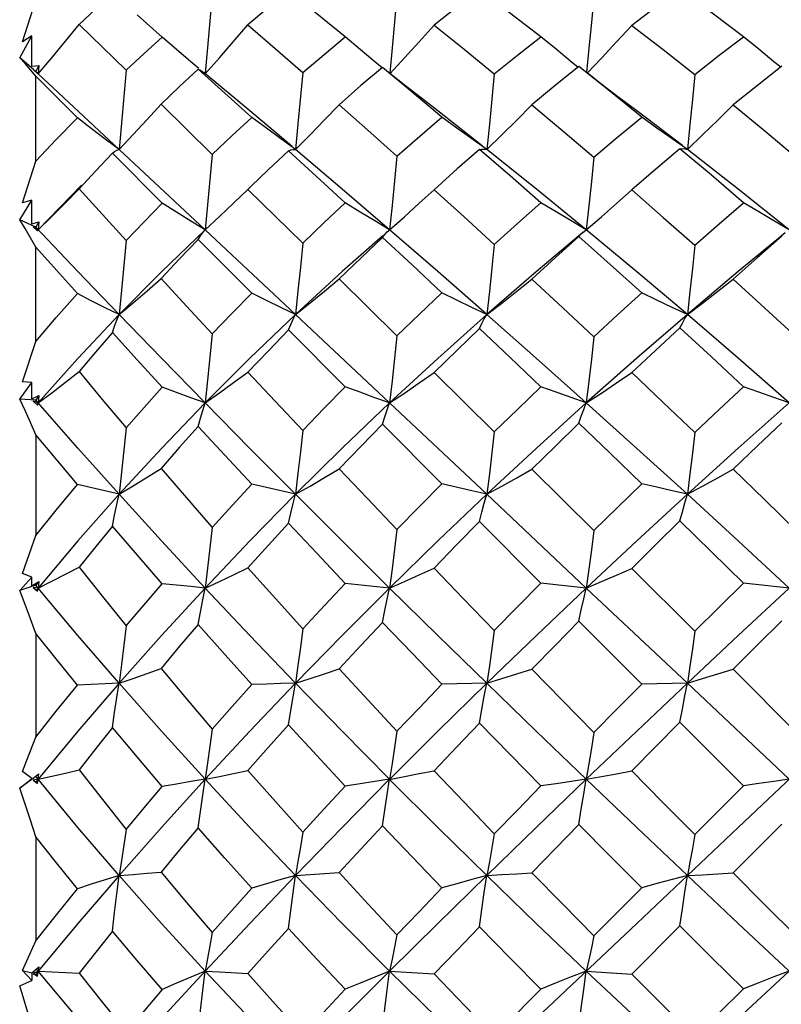
# Model space of a CAD drawing. Units: inches. Extents: x 0.7 to 21.3, y 0.5 to 16.
# Drawn here: x 12.4 to 12.6, y 6.6 to 6.8 of the extents above; entities that cross this region are included whole.
import ezdxf

# ---------------------------------------------------------------- set-up
doc = ezdxf.new("R2010")
doc.units = ezdxf.units.IN
doc.header["$LTSCALE"] = 1.21
doc.header["$MEASUREMENT"] = 0
doc.layers.get('0').update_dxf_attribs({"linetype": 'CONTINUOUS'})
doc.layers.add('SCHEME_DIMS', color=7, linetype='CONTINUOUS')
doc.styles.add('TEXTSTYLE_6', font='gdt')
doc.dimstyles.new('DIMSTYLE_1', dxfattribs={"dimtxt": 0.1, "dimasz": 0.1875, "dimexe": 0.125, "dimexo": 0.0625, "dimgap": 0.1, "dimtad": 0, "dimtih": 1, "dimtoh": 1, "dimdec": 1, "dimzin": 4, "dimdsep": 46, "dimtxsty": 'STANDARD', "dimblk": '_FILLED', "dimblk1": '_FILLED', "dimblk2": '_FILLED', "dimcen": 0.09, "dimadec": 3, "dimazin": 1, "dimtp": 0.1, "dimtm": 0.1, "dimtfac": 1, "dimtdec": 3, "dimtofl": 0, "dimtmove": 0, "dimatfit": 3, "dimldrblk": '_FILLED', "dimfxl": 1, "dimtolj": 1, "dimtzin": 4, "dimarcsym": 0})
doc.dimstyles.new('DIMSTYLE_3', dxfattribs={"dimtxt": 0.1, "dimasz": 0.1875, "dimexe": 0.125, "dimexo": 0.0625, "dimgap": 0.09, "dimtad": 0, "dimtih": 1, "dimtoh": 1, "dimdec": 3, "dimzin": 4, "dimdsep": 46, "dimtxsty": 'STANDARD', "dimblk": '_FILLED', "dimblk1": '_FILLED', "dimblk2": '_FILLED', "dimcen": 0.09, "dimadec": 3, "dimazin": 1, "dimtp": 0.1, "dimtm": 0.1, "dimtfac": 1, "dimtdec": 3, "dimtofl": 0, "dimtmove": 0, "dimatfit": 1, "dimldrblk": '_FILLED', "dimfxl": 1, "dimtolj": 1, "dimtzin": 4, "dimarcsym": 0})

# ---------------------------------------------------------------- blocks, each defined once
blk = doc.blocks.new('_FILLED')
at = {"color": 0, "linetype": 'BYBLOCK'}
blk.add_solid([(0, 0), (-1, 0.1667), (-1, -0.1667)], dxfattribs=at)
blk = doc.blocks.new('*D8')
at = {"layer": 'SCHEME_DIMS', "color": 7, "linetype": 'CONTINUOUS'}
for p, q in [((8.07004, 6.92156), (8.07004, 9.60437)), ((12.86138, 6.85561), (12.86138, 9.60437)), ((8.07004, 9.47937), (9.9828, 9.47937)), ((12.86138, 9.47937), (10.7828, 9.47937))]:
    blk.add_line(p, q, dxfattribs=at)
at = {"layer": 'SCHEME_DIMS', "color": 7, "linetype": 'CONTINUOUS', "xscale": 0.1875, "yscale": 0.1875, "zscale": 0.1875}
for p, rotation in [((8.07004, 9.47937), 180), ((12.86138, 9.47937), 360)]:
    blk.add_blockref('_FILLED', p, dxfattribs=dict(at, rotation=rotation))
at = {"layer": 'SCHEME_DIMS', "color": 7, "linetype": 'CONTINUOUS', "insert": (10.3328, 9.52937), "char_height": 0.1, "width": 0.6, "attachment_point": 2, "line_spacing_factor": 0.9}
blk.add_mtext('121,7\\P[4.79]', dxfattribs=at)
blk = doc.blocks.new('*D12')
at = {"color": 7, "linetype": 'CONTINUOUS'}
for p, q in [((11.35445, 7.12179), (12.26157, 5.10725)), ((12.26157, 5.10725), (12.41157, 5.10725))]:
    blk.add_line(p, q, dxfattribs=at)
at = {"color": 7, "linetype": 'CONTINUOUS', "xscale": 0.1875, "yscale": 0.1875, "zscale": 0.1875, "rotation": 114.2414842229}
blk.add_blockref('_FILLED', (11.35445, 7.12179), dxfattribs=at)
at = {"color": 7, "linetype": 'CONTINUOUS', "insert": (12.51157, 5.15725), "char_height": 0.1, "width": 0.5, "attachment_point": 1, "line_spacing_factor": 0.9, "style": 'TEXTSTYLE_6'}
blk.add_mtext('{\\fgdt;n}\\ftxt;4,5\\P[.18]', dxfattribs=at)

msp = doc.modelspace()

# ---------------------------------------------------------------- linework, layer by layer
at = {"color": 7, "linetype": 'CONTINUOUS'}
for p, q in [((12.42505, 6.83916), (12.42831, 6.84932)), ((12.43889, 6.84341), (12.45038, 6.83222)), ((12.45921, 6.84031), (12.45305, 6.84575)), ((12.42436, 6.83527), (12.42732, 6.84061)), ((12.42732, 6.84061), (12.42505, 6.83916)), ((12.42736, 6.83325), (12.42732, 6.84061)), ((12.4277, 6.83243), (12.42436, 6.83527)), ((12.46812, 6.83265), (12.46617, 6.83429)), ((12.42831, 6.83078), (12.42697, 6.83236)), ((12.42736, 6.83325), (12.42821, 6.83333)), ((12.42889, 6.83136), (12.42769, 6.83241)), ((12.42769, 6.83241), (12.42875, 6.83144)), ((12.42821, 6.83333), (12.42907, 6.83342)), ((12.42907, 6.83342), (12.42831, 6.8319)), ((12.42875, 6.83144), (12.42882, 6.8314)), ((12.42882, 6.8314), (12.42889, 6.83136)), ((12.42907, 6.83342), (12.42889, 6.83136)), ((12.45038, 6.83222), (12.44865, 6.81291)), ((12.46907, 6.83184), (12.46941, 6.83157)), ((12.43845, 6.8206), (12.42831, 6.83078)), ((12.42831, 6.81001), (12.42831, 6.83078)), ((12.44865, 6.81291), (12.42889, 6.83136)), ((12.4589, 6.82391), (12.4714, 6.81169)), ((12.58626, 6.81384), (12.57512, 6.82229)), ((12.46965, 6.79327), (12.44865, 6.81291)), ((12.42505, 6.79984), (12.42831, 6.81001)), ((12.44703, 6.81198), (12.44554, 6.81041)), ((12.45921, 6.79975), (12.44703, 6.81198)), ((12.43555, 6.79988), (12.43889, 6.80327)), ((12.43947, 6.80413), (12.43686, 6.80149)), ((12.47664, 6.79979), (12.48014, 6.80314)), ((12.48094, 6.80393), (12.48014, 6.80314)), ((12.48014, 6.80314), (12.49352, 6.79002)), ((12.42436, 6.79572), (12.42732, 6.80051)), ((12.42732, 6.80051), (12.42505, 6.79984)), ((12.42736, 6.79475), (12.42732, 6.80051)), ((12.43686, 6.80149), (12.42889, 6.79327)), ((12.47314, 6.79649), (12.47664, 6.79979)), ((12.42831, 6.79388), (12.42436, 6.79572)), ((12.46965, 6.79327), (12.47314, 6.79649)), ((12.42736, 6.79475), (12.42907, 6.79523)), ((12.42889, 6.79327), (12.42769, 6.79403)), ((12.42769, 6.79403), (12.42875, 6.79304)), ((12.42907, 6.79523), (12.42831, 6.79388)), ((12.43859, 6.78306), (12.42831, 6.79388)), ((12.42875, 6.79304), (12.42889, 6.79327)), ((12.42907, 6.79523), (12.42889, 6.79327)), ((12.49174, 6.77257), (12.46965, 6.79327)), ((12.51445, 6.79303), (12.51474, 6.79327)), ((12.48109, 6.77779), (12.46798, 6.79094)), ((12.61138, 6.79254), (12.60934, 6.79083)), ((12.42831, 6.76601), (12.42831, 6.78903)), ((12.44865, 6.77257), (12.43859, 6.78306)), ((12.50243, 6.78126), (12.51654, 6.76736)), ((12.55058, 6.78303), (12.53849, 6.77257)), ((12.51474, 6.75098), (12.49174, 6.77257)), ((12.50391, 6.75489), (12.49003, 6.76882)), ((12.42505, 6.75613), (12.42831, 6.76601)), ((12.52561, 6.75842), (12.5403, 6.7439)), ((12.42436, 6.75191), (12.42732, 6.75601)), ((12.42732, 6.75601), (12.42505, 6.75613)), ((12.42736, 6.75201), (12.42732, 6.75601)), ((12.42736, 6.75201), (12.42907, 6.75278)), ((12.42907, 6.75278), (12.42831, 6.75165)), ((12.42907, 6.75278), (12.42889, 6.75098)), ((12.42831, 6.75165), (12.42436, 6.75191)), ((12.42889, 6.75098), (12.42769, 6.75143)), ((12.42769, 6.75143), (12.42875, 6.75047)), ((12.42889, 6.75098), (12.42831, 6.75165)), ((12.42889, 6.75098), (12.4286, 6.75064)), ((12.42875, 6.75047), (12.42889, 6.75098)), ((12.43859, 6.73992), (12.42889, 6.75098)), ((12.53849, 6.72867), (12.51474, 6.75098)), ((12.52752, 6.73123), (12.51299, 6.74579)), ((12.42831, 6.7432), (12.42831, 6.71864)), ((12.44865, 6.72867), (12.43859, 6.73992)), ((12.5495, 6.73481), (12.56463, 6.71981)), ((12.44865, 6.72867), (12.43845, 6.73104)), ((12.53483, 6.72951), (12.52752, 6.73123)), ((12.53849, 6.72867), (12.53483, 6.72951)), ((12.5628, 6.70579), (12.53849, 6.72867)), ((12.55172, 6.70698), (12.53671, 6.72201)), ((12.42505, 6.70936), (12.42831, 6.71864)), ((12.42732, 6.70844), (12.42505, 6.70936)), ((12.5739, 6.71059), (12.58932, 6.69526)), ((12.42436, 6.70517), (12.42732, 6.70844)), ((12.42831, 6.7065), (12.42436, 6.70517)), ((12.42736, 6.70633), (12.42732, 6.70844)), ((12.42736, 6.70633), (12.42907, 6.70738)), ((12.42907, 6.70738), (12.42831, 6.7065)), ((12.42889, 6.70579), (12.42831, 6.7065)), ((12.42907, 6.70738), (12.42889, 6.70579)), ((12.51474, 6.70579), (12.50391, 6.70693)), ((12.5628, 6.70579), (12.55172, 6.70698)), ((12.61237, 6.70579), (12.60119, 6.70699)), ((12.42889, 6.70579), (12.42769, 6.7059)), ((12.42769, 6.7059), (12.42875, 6.705)), ((12.42889, 6.70579), (12.42846, 6.70527)), ((12.42875, 6.705), (12.42889, 6.70579)), ((12.43859, 6.69422), (12.42889, 6.70579)), ((12.58749, 6.68253), (12.5628, 6.70579)), ((12.57634, 6.68233), (12.561, 6.69768)), ((12.42831, 6.69471), (12.42831, 6.66935)), ((12.44865, 6.68253), (12.43859, 6.69422)), ((12.59865, 6.68597), (12.61419, 6.67046)), ((12.61237, 6.65907), (12.58749, 6.68253)), ((12.60119, 6.65746), (12.58567, 6.67299)), ((12.6248, 6.6708), (12.59993, 6.64733)), ((12.42732, 6.65926), (12.42505, 6.66095)), ((12.42436, 6.65691), (12.42732, 6.65926)), ((12.42742, 6.65913), (12.42436, 6.65691)), ((12.42736, 6.65911), (12.42732, 6.65926)), ((12.42736, 6.65911), (12.42907, 6.66039)), ((12.42889, 6.65907), (12.42769, 6.65885)), ((12.42769, 6.65885), (12.42822, 6.65844)), ((12.42822, 6.65844), (12.42875, 6.65803)), ((12.42889, 6.65907), (12.42831, 6.65978)), ((12.42889, 6.65907), (12.42831, 6.65835)), ((12.42875, 6.65803), (12.42907, 6.66039)), ((12.43859, 6.64733), (12.42889, 6.65907)), ((12.58932, 6.64558), (12.60119, 6.65746)), ((12.44865, 6.63557), (12.43859, 6.64733)), ((12.59993, 6.64733), (12.57512, 6.62388)), ((12.61054, 6.64811), (12.59865, 6.63622)), ((12.42831, 6.64502), (12.42831, 6.61963)), ((12.44865, 6.63557), (12.43859, 6.62385)), ((12.56463, 6.62082), (12.57634, 6.63257)), ((12.43859, 6.62385), (12.42889, 6.61223)), ((12.57512, 6.62388), (12.55058, 6.60066)), ((12.58567, 6.62325), (12.5739, 6.61148)), ((12.42736, 6.61177), (12.42907, 6.61325)), ((12.42889, 6.61223), (12.42846, 6.61275)), ((12.42907, 6.61325), (12.42889, 6.61223)), ((12.42505, 6.61237), (12.42736, 6.61177)), ((12.42732, 6.60996), (12.42505, 6.61237)), ((12.42736, 6.61177), (12.42732, 6.60996)), ((12.42889, 6.61223), (12.42769, 6.61168)), ((12.42769, 6.61168), (12.42831, 6.61152)), ((12.42769, 6.61168), (12.42875, 6.61097)), ((12.42889, 6.61223), (12.42831, 6.61152)), ((12.42831, 6.61152), (12.42875, 6.61097)), ((12.42875, 6.61097), (12.42889, 6.61223)), ((12.51474, 6.61223), (12.52561, 6.61153)), ((12.5628, 6.61223), (12.5739, 6.61148)), ((12.42436, 6.6086), (12.42732, 6.60996)), ((12.42831, 6.59565), (12.42436, 6.6086)), ((12.5403, 6.59636), (12.55172, 6.60785))]:
    msp.add_line(p, q, dxfattribs=at)
for points in [[(12.44703, 6.85103), (12.44293, 6.84725), (12.43889, 6.84341)], [(12.4714, 6.85078), (12.47024, 6.83782), (12.46967, 6.83154)], [(12.49003, 6.85155), (12.48509, 6.84749), (12.48014, 6.8433)], [(12.50391, 6.84038), (12.49692, 6.84604), (12.49003, 6.85155)], [(12.53671, 6.85184), (12.53112, 6.84757), (12.52561, 6.84324)], [(12.55172, 6.84041), (12.54407, 6.84629), (12.53671, 6.85184)], [(12.58567, 6.85197), (12.57979, 6.84764), (12.5739, 6.8432)], [(12.60119, 6.84043), (12.59351, 6.84621), (12.58567, 6.85197)], [(12.51654, 6.8504), (12.51595, 6.84405), (12.51535, 6.83769), (12.51476, 6.83153)], [(12.56463, 6.85019), (12.56403, 6.84392), (12.56342, 6.83762), (12.56283, 6.83169)], [(12.42889, 6.83136), (12.43222, 6.8353), (12.43555, 6.83933), (12.43889, 6.84341)], [(12.46965, 6.83136), (12.47314, 6.83526), (12.47664, 6.83925), (12.48014, 6.8433)], [(12.48014, 6.8433), (12.48676, 6.83756), (12.49352, 6.83167)], [(12.51484, 6.83147), (12.51836, 6.83524), (12.52199, 6.83921), (12.52561, 6.84324)], [(12.52561, 6.84324), (12.53292, 6.83737), (12.5403, 6.83136)], [(12.563, 6.83156), (12.5665, 6.83522), (12.57021, 6.83918), (12.5739, 6.8432)], [(12.5739, 6.8432), (12.58158, 6.8373), (12.58932, 6.83122)], [(12.45038, 6.83222), (12.45478, 6.83631), (12.45921, 6.84031)], [(12.46617, 6.83429), (12.46269, 6.83728), (12.45921, 6.84031)], [(12.49352, 6.83167), (12.49875, 6.83611), (12.50391, 6.84038)], [(12.51293, 6.83284), (12.51113, 6.83431), (12.50751, 6.83732), (12.50391, 6.84038)], [(12.5403, 6.83136), (12.54598, 6.83592), (12.55172, 6.84041)], [(12.56084, 6.83294), (12.55911, 6.83432), (12.5554, 6.83735), (12.55172, 6.84041)], [(12.58932, 6.83122), (12.59528, 6.83588), (12.60119, 6.84043)], [(12.61035, 6.83297), (12.60864, 6.83432), (12.60491, 6.83735), (12.60119, 6.84043)], [(12.42697, 6.83236), (12.42566, 6.83385), (12.42436, 6.83527)], [(12.46798, 6.8325), (12.46344, 6.82826), (12.4589, 6.82391)], [(12.46798, 6.8325), (12.46851, 6.83222), (12.46907, 6.83184)], [(12.48109, 6.8207), (12.47447, 6.82667), (12.46798, 6.8325)], [(12.4909, 6.81362), (12.48058, 6.82229), (12.46941, 6.83157)], [(12.49352, 6.83167), (12.49234, 6.81915), (12.49174, 6.81291)], [(12.51299, 6.83292), (12.50775, 6.82847), (12.50243, 6.82382)], [(12.52752, 6.82076), (12.52022, 6.82691), (12.51299, 6.83292)], [(12.52253, 6.8254), (12.51874, 6.82835), (12.51483, 6.83147)], [(12.561, 6.83314), (12.55522, 6.82848), (12.5495, 6.82377)], [(12.57634, 6.82078), (12.56857, 6.82709), (12.561, 6.83314)], [(12.57512, 6.82229), (12.57017, 6.826), (12.56555, 6.82956), (12.56298, 6.83158)], [(12.61054, 6.83321), (12.60461, 6.82853), (12.59865, 6.82375)], [(12.5403, 6.83136), (12.53971, 6.82521), (12.53911, 6.81904), (12.53849, 6.81291)], [(12.58932, 6.83122), (12.58872, 6.82511), (12.58811, 6.819), (12.58749, 6.81291)], [(12.53739, 6.81378), (12.52653, 6.8223), (12.52253, 6.8254)], [(12.44865, 6.81291), (12.45206, 6.81651), (12.45548, 6.82018), (12.4589, 6.82391)], [(12.49174, 6.81291), (12.4953, 6.81648), (12.49887, 6.82012), (12.50243, 6.82382)], [(12.50243, 6.82382), (12.50942, 6.81761), (12.51654, 6.81125)], [(12.53849, 6.81291), (12.54216, 6.81645), (12.54583, 6.82008), (12.5495, 6.82377)], [(12.5495, 6.82377), (12.55704, 6.81745), (12.56463, 6.81102)], [(12.58749, 6.81291), (12.59121, 6.81645), (12.59494, 6.82007), (12.59865, 6.82375)], [(12.59865, 6.82375), (12.60642, 6.81741), (12.61419, 6.81095)], [(12.42831, 6.81001), (12.43331, 6.81531), (12.43845, 6.8206)], [(12.44865, 6.81291), (12.44525, 6.81544), (12.44185, 6.818), (12.43845, 6.8206)], [(12.4714, 6.81169), (12.47627, 6.81627), (12.48109, 6.8207)], [(12.49174, 6.81291), (12.48819, 6.81546), (12.48463, 6.81806), (12.48109, 6.8207)], [(12.51654, 6.81125), (12.52212, 6.81613), (12.52752, 6.82076)], [(12.53849, 6.81291), (12.53483, 6.81548), (12.53117, 6.8181), (12.52752, 6.82076)], [(12.56463, 6.81102), (12.57049, 6.81595), (12.57634, 6.82078)], [(12.58749, 6.81291), (12.58377, 6.81549), (12.58005, 6.81812), (12.57634, 6.82078)], [(12.44703, 6.81198), (12.44755, 6.8124), (12.44809, 6.81271), (12.44865, 6.81291)], [(12.49003, 6.81258), (12.48511, 6.80794), (12.48094, 6.80393)], [(12.49003, 6.81258), (12.49057, 6.81278), (12.49115, 6.81289), (12.49174, 6.81291)], [(12.50391, 6.79983), (12.49691, 6.80627), (12.49003, 6.81258)], [(12.51474, 6.79327), (12.50315, 6.80322), (12.49174, 6.81291)], [(12.53671, 6.81291), (12.53128, 6.80815), (12.52561, 6.80307)], [(12.53671, 6.81291), (12.53728, 6.81299), (12.53788, 6.81299), (12.53849, 6.81291)], [(12.55172, 6.79987), (12.54418, 6.80646), (12.53671, 6.81291)], [(12.5628, 6.79327), (12.55059, 6.80323), (12.53849, 6.81291)], [(12.58567, 6.81306), (12.57979, 6.80809), (12.5739, 6.80304)], [(12.58567, 6.81306), (12.58626, 6.81309), (12.58687, 6.81304), (12.58749, 6.81291)], [(12.60119, 6.79989), (12.59336, 6.80659), (12.58567, 6.81306)], [(12.61237, 6.79327), (12.59993, 6.80322), (12.58749, 6.81291)], [(12.44554, 6.81041), (12.44294, 6.80766), (12.43889, 6.80327)], [(12.4714, 6.81169), (12.47024, 6.79938), (12.46965, 6.79327)], [(12.51654, 6.81125), (12.51595, 6.80524), (12.51535, 6.79924), (12.51474, 6.79327)], [(12.56463, 6.81102), (12.56403, 6.80509), (12.56342, 6.79916), (12.5628, 6.79327)], [(12.43889, 6.80327), (12.44459, 6.79699), (12.45038, 6.79064)], [(12.51474, 6.79327), (12.51836, 6.79647), (12.52199, 6.79974), (12.52561, 6.80307)], [(12.52561, 6.80307), (12.53292, 6.79643), (12.5403, 6.78967)], [(12.5628, 6.79327), (12.5665, 6.79645), (12.57021, 6.79971), (12.5739, 6.80304)], [(12.5739, 6.80304), (12.58161, 6.79631), (12.58932, 6.78952)], [(12.42889, 6.79327), (12.43222, 6.79654), (12.43555, 6.79988)], [(12.45038, 6.79064), (12.45478, 6.79523), (12.45921, 6.79975)], [(12.46965, 6.79327), (12.46617, 6.79539), (12.46269, 6.79756), (12.45921, 6.79975)], [(12.49352, 6.79002), (12.49877, 6.79503), (12.50391, 6.79983)], [(12.51474, 6.79327), (12.51113, 6.79542), (12.50751, 6.79761), (12.50391, 6.79983)], [(12.5403, 6.78967), (12.54597, 6.79478), (12.55172, 6.79987)], [(12.5628, 6.79327), (12.55911, 6.79543), (12.5554, 6.79764), (12.55172, 6.79987)], [(12.58932, 6.78952), (12.59527, 6.79475), (12.60119, 6.79989)], [(12.61237, 6.79327), (12.60864, 6.79543), (12.60491, 6.79765), (12.60119, 6.79989)], [(12.42831, 6.78903), (12.42697, 6.79134), (12.42566, 6.79357), (12.42436, 6.79572)], [(12.46965, 6.79327), (12.459, 6.78304), (12.44865, 6.77257)], [(12.46798, 6.79094), (12.46851, 6.79181), (12.46907, 6.79259), (12.46965, 6.79327)], [(12.51299, 6.79142), (12.51355, 6.79212), (12.51414, 6.79274), (12.51445, 6.79303)], [(12.53849, 6.77257), (12.52652, 6.78305), (12.51474, 6.79327)], [(12.56201, 6.79267), (12.56218, 6.79281), (12.5628, 6.79327)], [(12.58749, 6.77257), (12.57511, 6.78304), (12.5628, 6.79327)], [(12.45038, 6.79064), (12.44923, 6.77856), (12.44865, 6.77257)], [(12.46798, 6.79094), (12.46343, 6.78619), (12.4589, 6.78136)], [(12.51306, 6.79181), (12.50315, 6.78305), (12.49174, 6.77257)], [(12.51299, 6.79142), (12.50779, 6.78646), (12.50243, 6.78126)], [(12.52752, 6.77785), (12.52022, 6.78469), (12.51299, 6.79142)], [(12.561, 6.79167), (12.55526, 6.78648), (12.5495, 6.7812)], [(12.56201, 6.79267), (12.56089, 6.79171), (12.55058, 6.78303)], [(12.561, 6.79167), (12.56158, 6.79228), (12.56201, 6.79267)], [(12.57634, 6.77788), (12.56865, 6.78483), (12.561, 6.79167)], [(12.60934, 6.79083), (12.59993, 6.78306), (12.58749, 6.77257)], [(12.61054, 6.79175), (12.60451, 6.78642), (12.59865, 6.78118)], [(12.43845, 6.77768), (12.43333, 6.7834), (12.42831, 6.78903)], [(12.49352, 6.79002), (12.49293, 6.78418), (12.49234, 6.77835), (12.49174, 6.77257)], [(12.5403, 6.78967), (12.53971, 6.78395), (12.53911, 6.77824), (12.53849, 6.77257)], [(12.58932, 6.78952), (12.58872, 6.78385), (12.58811, 6.77819), (12.58749, 6.77257)], [(12.44865, 6.77257), (12.45206, 6.77544), (12.45548, 6.77838), (12.4589, 6.78136)], [(12.4589, 6.78136), (12.46513, 6.77462), (12.4714, 6.76785)], [(12.49174, 6.77257), (12.4953, 6.77541), (12.49887, 6.77831), (12.50243, 6.78126)], [(12.53849, 6.77257), (12.54216, 6.77538), (12.54583, 6.77827), (12.5495, 6.7812)], [(12.5495, 6.7812), (12.55703, 6.77421), (12.56463, 6.76711)], [(12.58749, 6.77257), (12.59121, 6.77537), (12.59494, 6.77825), (12.59865, 6.78118)], [(12.59865, 6.78118), (12.60644, 6.77413), (12.61419, 6.76703)], [(12.42831, 6.76601), (12.43331, 6.77184), (12.43845, 6.77768)], [(12.44865, 6.77257), (12.44525, 6.77425), (12.44185, 6.77596), (12.43845, 6.77768)], [(12.4714, 6.76785), (12.47627, 6.7729), (12.48109, 6.77779)], [(12.49174, 6.77257), (12.48819, 6.77428), (12.48463, 6.77603), (12.48109, 6.77779)], [(12.51654, 6.76736), (12.52207, 6.77269), (12.52752, 6.77785)], [(12.53849, 6.77257), (12.53483, 6.7743), (12.53117, 6.77607), (12.52752, 6.77785)], [(12.56463, 6.76711), (12.57046, 6.77251), (12.57634, 6.77788)], [(12.58749, 6.77257), (12.58377, 6.77431), (12.58005, 6.77609), (12.57634, 6.77788)], [(12.44865, 6.77257), (12.43859, 6.76186), (12.42889, 6.75098)], [(12.44703, 6.76817), (12.44755, 6.76974), (12.44809, 6.77121), (12.44865, 6.77257)], [(12.46965, 6.75098), (12.459, 6.76188), (12.44865, 6.77257)], [(12.49174, 6.77257), (12.48058, 6.76188), (12.46965, 6.75098)], [(12.49003, 6.76882), (12.49057, 6.77016), (12.49115, 6.77141), (12.49174, 6.77257)], [(12.53849, 6.77257), (12.52652, 6.76187), (12.51474, 6.75098)], [(12.53671, 6.76919), (12.53728, 6.77039), (12.53788, 6.77152), (12.53849, 6.77257)], [(12.5628, 6.75098), (12.55058, 6.76188), (12.53849, 6.77257)], [(12.58749, 6.77257), (12.57512, 6.76188), (12.5628, 6.75098)], [(12.58567, 6.76936), (12.58626, 6.7705), (12.58687, 6.77158), (12.58749, 6.77257)], [(12.61237, 6.75098), (12.59992, 6.76188), (12.58749, 6.77257)], [(12.53671, 6.76919), (12.53122, 6.76391), (12.52561, 6.75842)], [(12.55172, 6.75494), (12.54418, 6.76211), (12.53671, 6.76919)], [(12.58567, 6.76936), (12.57971, 6.76383), (12.5739, 6.75838)], [(12.60119, 6.75495), (12.59342, 6.76221), (12.58567, 6.76936)], [(12.44703, 6.76817), (12.44292, 6.7634), (12.43889, 6.75863)], [(12.45921, 6.7548), (12.45306, 6.76154), (12.44703, 6.76817)], [(12.4714, 6.76785), (12.47024, 6.75656), (12.46965, 6.75098)], [(12.49003, 6.76882), (12.48512, 6.76375), (12.48014, 6.7585)], [(12.51654, 6.76736), (12.51595, 6.76188), (12.51535, 6.7564), (12.51474, 6.75098)], [(12.56463, 6.76711), (12.56403, 6.76171), (12.56342, 6.75632), (12.5628, 6.75098)], [(12.42889, 6.75098), (12.43222, 6.75348), (12.43555, 6.75604), (12.43889, 6.75863)], [(12.43889, 6.75863), (12.44454, 6.75186), (12.45038, 6.74494)], [(12.46965, 6.75098), (12.47314, 6.75344), (12.47664, 6.75595), (12.48014, 6.7585)], [(12.48014, 6.7585), (12.4868, 6.75139), (12.49352, 6.74428)], [(12.51474, 6.75098), (12.51836, 6.75341), (12.52199, 6.75589), (12.52561, 6.75842)], [(12.5628, 6.75098), (12.5665, 6.75339), (12.57021, 6.75586), (12.5739, 6.75838)], [(12.5739, 6.75838), (12.58159, 6.75109), (12.58932, 6.74373)], [(12.45038, 6.74494), (12.45479, 6.74991), (12.45921, 6.7548)], [(12.46965, 6.75098), (12.46617, 6.75224), (12.46269, 6.75352), (12.45921, 6.7548)], [(12.49352, 6.74428), (12.49879, 6.74969), (12.50391, 6.75489)], [(12.51474, 6.75098), (12.51113, 6.75227), (12.50751, 6.75358), (12.50391, 6.75489)], [(12.5403, 6.7439), (12.54598, 6.74942), (12.55172, 6.75494)], [(12.5628, 6.75098), (12.55911, 6.75228), (12.5554, 6.7536), (12.55172, 6.75494)], [(12.60119, 6.75495), (12.59525, 6.74936), (12.58932, 6.74373)], [(12.61237, 6.75098), (12.60864, 6.75229), (12.60491, 6.75361), (12.60119, 6.75495)], [(12.42831, 6.7432), (12.42697, 6.74619), (12.42566, 6.7491), (12.42436, 6.75191)], [(12.46965, 6.75098), (12.459, 6.7399), (12.44865, 6.72867)], [(12.46798, 6.74527), (12.46851, 6.74727), (12.46907, 6.74917), (12.46965, 6.75098)], [(12.49174, 6.72867), (12.48058, 6.7399), (12.46965, 6.75098)], [(12.51474, 6.75098), (12.50315, 6.73992), (12.49174, 6.72867)], [(12.51299, 6.74579), (12.51355, 6.7476), (12.51414, 6.74933), (12.51474, 6.75098)], [(12.5628, 6.75098), (12.55058, 6.7399), (12.53849, 6.72867)], [(12.561, 6.74605), (12.56158, 6.74777), (12.56218, 6.74942), (12.5628, 6.75098)], [(12.58749, 6.72867), (12.57512, 6.7399), (12.5628, 6.75098)], [(12.61237, 6.75098), (12.59992, 6.73991), (12.58749, 6.72867)], [(12.45038, 6.74494), (12.44923, 6.73404), (12.44865, 6.72867)], [(12.46798, 6.74527), (12.46344, 6.74017), (12.4589, 6.73497)], [(12.48109, 6.73116), (12.47448, 6.73826), (12.46798, 6.74527)], [(12.51299, 6.74579), (12.50779, 6.74045), (12.50243, 6.73486)], [(12.561, 6.74605), (12.55516, 6.74037), (12.5495, 6.73481)], [(12.57634, 6.73126), (12.56866, 6.73868), (12.561, 6.74605)], [(12.61054, 6.74614), (12.60461, 6.7405), (12.59865, 6.73478)], [(12.43845, 6.73104), (12.4334, 6.73707), (12.42831, 6.7432)], [(12.49352, 6.74428), (12.49293, 6.73903), (12.49234, 6.73382), (12.49174, 6.72867)], [(12.5403, 6.7439), (12.53971, 6.73879), (12.53911, 6.7337), (12.53849, 6.72867)], [(12.58932, 6.74373), (12.58872, 6.73868), (12.58811, 6.73364), (12.58749, 6.72867)], [(12.44865, 6.72867), (12.45206, 6.73072), (12.45548, 6.73283), (12.4589, 6.73497)], [(12.4589, 6.73497), (12.46512, 6.72778), (12.4714, 6.72059)], [(12.49174, 6.72867), (12.4953, 6.73069), (12.49887, 6.73276), (12.50243, 6.73486)], [(12.50243, 6.73486), (12.50925, 6.7277), (12.51654, 6.72007)], [(12.53849, 6.72867), (12.54216, 6.73066), (12.54583, 6.73272), (12.5495, 6.73481)], [(12.58749, 6.72867), (12.59121, 6.73065), (12.59494, 6.7327), (12.59865, 6.73478)], [(12.59865, 6.73478), (12.60641, 6.72729), (12.61419, 6.71972)], [(12.42831, 6.71864), (12.4333, 6.72482), (12.43845, 6.73104)], [(12.4714, 6.72059), (12.47628, 6.72595), (12.48109, 6.73116)], [(12.49174, 6.72867), (12.48463, 6.73032), (12.48109, 6.73116)], [(12.51654, 6.72007), (12.5221, 6.72575), (12.52752, 6.73123)], [(12.57634, 6.73126), (12.57047, 6.72555), (12.56463, 6.71981)], [(12.58749, 6.72867), (12.58377, 6.72952), (12.58005, 6.73039), (12.57634, 6.73126)], [(12.44865, 6.72867), (12.43859, 6.71727), (12.42889, 6.70579)], [(12.44703, 6.72093), (12.44755, 6.7236), (12.44809, 6.72619), (12.44865, 6.72867)], [(12.46965, 6.70579), (12.459, 6.71729), (12.44865, 6.72867)], [(12.49174, 6.72867), (12.48058, 6.71729), (12.46965, 6.70579)], [(12.49003, 6.72162), (12.49057, 6.72405), (12.49115, 6.7264), (12.49174, 6.72867)], [(12.51474, 6.70579), (12.50315, 6.71728), (12.49174, 6.72867)], [(12.53849, 6.72867), (12.52652, 6.71728), (12.51474, 6.70579)], [(12.53671, 6.72201), (12.53728, 6.7243), (12.53788, 6.72652), (12.53849, 6.72867)], [(12.58749, 6.72867), (12.57511, 6.71729), (12.5628, 6.70579)], [(12.58567, 6.72219), (12.58626, 6.72441), (12.58687, 6.72658), (12.58749, 6.72867)], [(12.61237, 6.70579), (12.59993, 6.71727), (12.58749, 6.72867)], [(12.44703, 6.72093), (12.44293, 6.7159), (12.43889, 6.71086)], [(12.45921, 6.70683), (12.45316, 6.7138), (12.44703, 6.72093)], [(12.49003, 6.72162), (12.48512, 6.71625), (12.48014, 6.71072)], [(12.50391, 6.70693), (12.49692, 6.71431), (12.49003, 6.72162)], [(12.53671, 6.72201), (12.53111, 6.7163), (12.52561, 6.71063)], [(12.58567, 6.72219), (12.57979, 6.71642), (12.5739, 6.71059)], [(12.60119, 6.70699), (12.59342, 6.71462), (12.58567, 6.72219)], [(12.4714, 6.72059), (12.47082, 6.71561), (12.47024, 6.71067), (12.46965, 6.70579)], [(12.51654, 6.72007), (12.51595, 6.71527), (12.51535, 6.7105), (12.51474, 6.70579)], [(12.56463, 6.71981), (12.56403, 6.71509), (12.56342, 6.71041), (12.5628, 6.70579)], [(12.42889, 6.70579), (12.43222, 6.70744), (12.43555, 6.70914), (12.43889, 6.71086)], [(12.43889, 6.71086), (12.44457, 6.70371), (12.45038, 6.69652)], [(12.46965, 6.70579), (12.47314, 6.7074), (12.47664, 6.70904), (12.48014, 6.71072)], [(12.48014, 6.71072), (12.48683, 6.70324), (12.49352, 6.69583)], [(12.51474, 6.70579), (12.51836, 6.70737), (12.52199, 6.70899), (12.52561, 6.71063)], [(12.52561, 6.71063), (12.53274, 6.70324), (12.5403, 6.69544)], [(12.5628, 6.70579), (12.5665, 6.70735), (12.57021, 6.70896), (12.5739, 6.71059)], [(12.45038, 6.69652), (12.45479, 6.7017), (12.45921, 6.70683)], [(12.46965, 6.70579), (12.46617, 6.70614), (12.45921, 6.70683)], [(12.49352, 6.69583), (12.4988, 6.7015), (12.50391, 6.70693)], [(12.55172, 6.70698), (12.546, 6.70122), (12.5403, 6.69544)], [(12.58932, 6.69526), (12.59523, 6.70111), (12.60119, 6.70699)], [(12.42831, 6.69471), (12.42697, 6.69828), (12.42566, 6.70177), (12.42436, 6.70517)], [(12.46965, 6.70579), (12.459, 6.69419), (12.44865, 6.68253)], [(12.46798, 6.69687), (12.46851, 6.69992), (12.46907, 6.7029), (12.46965, 6.70579)], [(12.49174, 6.68253), (12.48058, 6.69419), (12.46965, 6.70579)], [(12.51474, 6.70579), (12.50315, 6.69421), (12.49174, 6.68253)], [(12.51299, 6.6974), (12.51355, 6.70027), (12.51414, 6.70307), (12.51474, 6.70579)], [(12.53849, 6.68253), (12.52652, 6.69421), (12.51474, 6.70579)], [(12.5628, 6.70579), (12.55059, 6.6942), (12.53849, 6.68253)], [(12.561, 6.69768), (12.56158, 6.70045), (12.56218, 6.70316), (12.5628, 6.70579)], [(12.61237, 6.70579), (12.59993, 6.69422), (12.58749, 6.68253)], [(12.46798, 6.69687), (12.46344, 6.69156), (12.4589, 6.68617)], [(12.48109, 6.68222), (12.47455, 6.68949), (12.46798, 6.69687)], [(12.51299, 6.6974), (12.50771, 6.69176), (12.50243, 6.68605)], [(12.52752, 6.68229), (12.52022, 6.68986), (12.51299, 6.6974)], [(12.561, 6.69768), (12.55524, 6.69185), (12.5495, 6.68599)], [(12.61054, 6.69777), (12.60461, 6.69189), (12.59865, 6.68597)], [(12.43845, 6.6821), (12.4333, 6.68846), (12.42831, 6.69471)], [(12.45038, 6.69652), (12.44923, 6.68713), (12.44865, 6.68253)], [(12.49352, 6.69583), (12.49293, 6.69134), (12.49234, 6.6869), (12.49174, 6.68253)], [(12.5403, 6.69544), (12.53971, 6.69109), (12.53911, 6.68678), (12.53849, 6.68253)], [(12.58932, 6.69526), (12.58872, 6.69097), (12.58811, 6.68672), (12.58749, 6.68253)], [(12.44865, 6.68253), (12.45206, 6.68371), (12.45548, 6.68493), (12.4589, 6.68617)], [(12.4589, 6.68617), (12.46512, 6.67874), (12.4714, 6.67135)], [(12.49174, 6.68253), (12.4953, 6.68368), (12.49887, 6.68485), (12.50243, 6.68605)], [(12.50243, 6.68605), (12.50947, 6.67841), (12.51654, 6.67082)], [(12.53849, 6.68253), (12.54216, 6.68366), (12.54583, 6.68481), (12.5495, 6.68599)], [(12.5495, 6.68599), (12.55693, 6.67839), (12.56463, 6.67054)], [(12.58749, 6.68253), (12.59121, 6.68365), (12.59494, 6.68479), (12.59865, 6.68597)], [(12.44865, 6.68253), (12.43859, 6.6708), (12.42889, 6.65907)], [(12.44865, 6.68253), (12.44525, 6.68241), (12.44185, 6.68226), (12.43845, 6.6821)], [(12.44703, 6.67169), (12.44755, 6.67539), (12.44809, 6.67901), (12.44865, 6.68253)], [(12.46965, 6.65907), (12.459, 6.67082), (12.44865, 6.68253)], [(12.49174, 6.68253), (12.48058, 6.67082), (12.46965, 6.65907)], [(12.49174, 6.68253), (12.48819, 6.68244), (12.48463, 6.68234), (12.48109, 6.68222)], [(12.49003, 6.6724), (12.49057, 6.67585), (12.49115, 6.67924), (12.49174, 6.68253)], [(12.51474, 6.65907), (12.50315, 6.6708), (12.49174, 6.68253)], [(12.53849, 6.68253), (12.52653, 6.67081), (12.51474, 6.65906)], [(12.53849, 6.68253), (12.53483, 6.68246), (12.53117, 6.68238), (12.52752, 6.68229)], [(12.53671, 6.6728), (12.53728, 6.67611), (12.53788, 6.67936), (12.53849, 6.68253)], [(12.5628, 6.65907), (12.55058, 6.67082), (12.53849, 6.68253)], [(12.58749, 6.68253), (12.57512, 6.67082), (12.5628, 6.65907)], [(12.56463, 6.67054), (12.57044, 6.6764), (12.57634, 6.68233)], [(12.58749, 6.68253), (12.58377, 6.68247), (12.58005, 6.6824), (12.57634, 6.68233)], [(12.58567, 6.67299), (12.58626, 6.67623), (12.58687, 6.67942), (12.58749, 6.68253)], [(12.42831, 6.66935), (12.4333, 6.67568), (12.43845, 6.6821)], [(12.4714, 6.67135), (12.47628, 6.67686), (12.48109, 6.68222)], [(12.52752, 6.68229), (12.52201, 6.67656), (12.51654, 6.67082)], [(12.53671, 6.6728), (12.53113, 6.66698), (12.52561, 6.66117)], [(12.55172, 6.65744), (12.54419, 6.66513), (12.53671, 6.6728)], [(12.58567, 6.67299), (12.57978, 6.66706), (12.5739, 6.66113)], [(12.44703, 6.67169), (12.44294, 6.66656), (12.43889, 6.6614)], [(12.45921, 6.6573), (12.45304, 6.66454), (12.44703, 6.67169)], [(12.4714, 6.67135), (12.47082, 6.6672), (12.47024, 6.66309), (12.46965, 6.65907)], [(12.49003, 6.6724), (12.48508, 6.66685), (12.48014, 6.66125)], [(12.50391, 6.6574), (12.49696, 6.66488), (12.49003, 6.6724)], [(12.51654, 6.67082), (12.51595, 6.66685), (12.51535, 6.66292), (12.51474, 6.65906)], [(12.56463, 6.67054), (12.56403, 6.66667), (12.56342, 6.66283), (12.5628, 6.65907)], [(12.42505, 6.66095), (12.42613, 6.66371), (12.42831, 6.66935)], [(12.42889, 6.65907), (12.43222, 6.65982), (12.43555, 6.6606), (12.43889, 6.6614)], [(12.43889, 6.6614), (12.44456, 6.65414), (12.45038, 6.64685)], [(12.46965, 6.65907), (12.47314, 6.65977), (12.47664, 6.6605), (12.48014, 6.66125)], [(12.48014, 6.66125), (12.48685, 6.65362), (12.49352, 6.64615)], [(12.51474, 6.65906), (12.51836, 6.65975), (12.52199, 6.66045), (12.52561, 6.66117)], [(12.52561, 6.66117), (12.53293, 6.65345), (12.5403, 6.64576)], [(12.5628, 6.65907), (12.5665, 6.65973), (12.57021, 6.66042), (12.5739, 6.66113)], [(12.5739, 6.66113), (12.58152, 6.65343), (12.58932, 6.64558)], [(12.46965, 6.65907), (12.459, 6.64731), (12.44865, 6.63557)], [(12.46965, 6.65907), (12.46617, 6.6585), (12.46269, 6.65791), (12.45921, 6.6573)], [(12.46798, 6.6472), (12.46851, 6.65122), (12.46907, 6.65519), (12.46965, 6.65907)], [(12.49174, 6.63557), (12.48058, 6.6473), (12.46965, 6.65907)], [(12.51474, 6.65907), (12.50314, 6.64731), (12.49174, 6.63557)], [(12.51474, 6.65907), (12.51113, 6.65853), (12.50751, 6.65797), (12.50391, 6.6574)], [(12.51299, 6.64774), (12.51356, 6.65157), (12.51414, 6.65536), (12.51474, 6.65907)], [(12.53849, 6.63557), (12.52652, 6.64732), (12.51474, 6.65906)], [(12.5628, 6.65907), (12.55058, 6.6473), (12.53849, 6.63557)], [(12.5628, 6.65907), (12.55911, 6.65855), (12.5554, 6.658), (12.55172, 6.65744)], [(12.561, 6.64802), (12.56158, 6.65176), (12.56218, 6.65545), (12.5628, 6.65907)], [(12.58749, 6.63557), (12.57512, 6.64731), (12.5628, 6.65907)], [(12.61237, 6.65907), (12.60864, 6.65855), (12.60491, 6.65801), (12.60119, 6.65746)], [(12.42831, 6.64502), (12.42697, 6.64907), (12.42436, 6.65691)], [(12.45038, 6.64685), (12.45479, 6.6521), (12.45921, 6.6573)], [(12.50391, 6.6574), (12.49869, 6.65177), (12.49352, 6.64615)], [(12.5403, 6.64576), (12.54595, 6.65155), (12.55172, 6.65744)], [(12.45038, 6.64685), (12.4498, 6.64302), (12.44923, 6.63925), (12.44865, 6.63557)], [(12.46798, 6.6472), (12.46343, 6.64182), (12.4589, 6.63642)], [(12.48109, 6.63247), (12.47452, 6.6398), (12.46798, 6.6472)], [(12.51299, 6.64774), (12.50769, 6.64202), (12.50243, 6.63631)], [(12.52752, 6.63254), (12.52023, 6.64012), (12.51299, 6.64774)], [(12.561, 6.64802), (12.55521, 6.64211), (12.5495, 6.63625)], [(12.57634, 6.63257), (12.56866, 6.64028), (12.561, 6.64802)], [(12.43845, 6.63235), (12.43334, 6.63868), (12.42831, 6.64502)], [(12.49352, 6.64615), (12.49293, 6.64256), (12.49234, 6.63903), (12.49174, 6.63557)], [(12.5403, 6.64576), (12.53971, 6.6423), (12.53911, 6.6389), (12.53849, 6.63557)], [(12.58932, 6.64558), (12.58872, 6.64219), (12.58811, 6.63884), (12.58749, 6.63557)], [(12.44865, 6.63557), (12.44525, 6.63453), (12.44185, 6.63346), (12.43845, 6.63235)], [(12.44703, 6.62196), (12.44755, 6.62657), (12.44809, 6.63111), (12.44865, 6.63557)], [(12.44865, 6.63557), (12.45206, 6.63584), (12.45548, 6.63613), (12.4589, 6.63642)], [(12.46965, 6.61223), (12.459, 6.62388), (12.44865, 6.63557)], [(12.4589, 6.63642), (12.46513, 6.62898), (12.4714, 6.62162)], [(12.49174, 6.63557), (12.48057, 6.62387), (12.46965, 6.61223)], [(12.49174, 6.63557), (12.48819, 6.63457), (12.48463, 6.63354), (12.48109, 6.63247)], [(12.49002, 6.62267), (12.49057, 6.62703), (12.49115, 6.63134), (12.49174, 6.63557)], [(12.49174, 6.63557), (12.4953, 6.63581), (12.49887, 6.63605), (12.50243, 6.63631)], [(12.51474, 6.61223), (12.50315, 6.62386), (12.49174, 6.63557)], [(12.50243, 6.63631), (12.50961, 6.62851), (12.51654, 6.62109)], [(12.53849, 6.63557), (12.52652, 6.62386), (12.51474, 6.61223)], [(12.53849, 6.63557), (12.53483, 6.63459), (12.53117, 6.63358), (12.52752, 6.63254)], [(12.53671, 6.62307), (12.53728, 6.62729), (12.53788, 6.63146), (12.53849, 6.63557)], [(12.53849, 6.63557), (12.54216, 6.63579), (12.54583, 6.63601), (12.5495, 6.63625)], [(12.5628, 6.61223), (12.55058, 6.62388), (12.53849, 6.63557)], [(12.5495, 6.63625), (12.55703, 6.62854), (12.56463, 6.62082)], [(12.58749, 6.63557), (12.58377, 6.6346), (12.58005, 6.6336), (12.57634, 6.63257)], [(12.58567, 6.62325), (12.58626, 6.6274), (12.58687, 6.63152), (12.58749, 6.63557)], [(12.58749, 6.63557), (12.59121, 6.63578), (12.59494, 6.636), (12.59865, 6.63622)], [(12.61237, 6.61223), (12.59993, 6.62385), (12.58749, 6.63557)], [(12.59865, 6.63622), (12.60636, 6.62853), (12.61419, 6.62073)], [(12.42831, 6.61963), (12.43332, 6.62596), (12.43845, 6.63235)], [(12.48109, 6.63247), (12.47622, 6.62703), (12.4714, 6.62162)], [(12.51654, 6.62109), (12.52193, 6.62672), (12.52752, 6.63254)], [(12.49002, 6.62267), (12.48509, 6.61717), (12.48014, 6.61161)], [(12.50391, 6.6078), (12.49705, 6.6151), (12.49002, 6.62267)], [(12.53671, 6.62307), (12.53105, 6.6172), (12.52561, 6.61153)], [(12.55172, 6.60785), (12.5442, 6.61543), (12.53671, 6.62307)], [(12.60119, 6.60787), (12.59342, 6.61554), (12.58567, 6.62325)], [(12.44703, 6.62196), (12.44294, 6.61686), (12.43889, 6.61175)], [(12.45921, 6.60771), (12.4531, 6.61479), (12.44703, 6.62196)], [(12.4714, 6.62162), (12.47082, 6.61842), (12.47024, 6.61528), (12.46965, 6.61223)], [(12.51654, 6.62109), (12.51595, 6.61807), (12.51535, 6.61511), (12.51474, 6.61223)], [(12.56463, 6.62082), (12.56403, 6.61789), (12.56342, 6.61502), (12.5628, 6.61223)], [(12.42505, 6.61237), (12.42613, 6.61475), (12.42831, 6.61963)], [(12.42889, 6.61223), (12.43222, 6.61206), (12.43889, 6.61175)], [(12.44865, 6.58921), (12.43859, 6.60068), (12.42889, 6.61223)], [(12.43889, 6.61175), (12.44461, 6.60454), (12.45038, 6.59744)], [(12.46965, 6.61223), (12.459, 6.60067), (12.44865, 6.58921)], [(12.46965, 6.61223), (12.46617, 6.61076), (12.46269, 6.60925), (12.45921, 6.60771)], [(12.46798, 6.59778), (12.46851, 6.60265), (12.46907, 6.60748), (12.46965, 6.61223)], [(12.46965, 6.61223), (12.47314, 6.61202), (12.48014, 6.61161)], [(12.49174, 6.58921), (12.48058, 6.60066), (12.46965, 6.61223)], [(12.48014, 6.61161), (12.48687, 6.60406), (12.49352, 6.59675)], [(12.51474, 6.61223), (12.50315, 6.60068), (12.49174, 6.58921)], [(12.51474, 6.61223), (12.51113, 6.61079), (12.50751, 6.60931), (12.50391, 6.6078)], [(12.51299, 6.59831), (12.51355, 6.60299), (12.51414, 6.60765), (12.51474, 6.61223)], [(12.53849, 6.58921), (12.52652, 6.60068), (12.51474, 6.61223)], [(12.52561, 6.61153), (12.53308, 6.60377), (12.5403, 6.59636)], [(12.5628, 6.61223), (12.55911, 6.61081), (12.5554, 6.60935), (12.55172, 6.60785)], [(12.561, 6.59858), (12.56158, 6.60318), (12.56218, 6.60773), (12.5628, 6.61223)], [(12.58749, 6.58921), (12.57512, 6.60066), (12.5628, 6.61223)], [(12.5739, 6.61148), (12.58161, 6.60381), (12.58932, 6.59619)], [(12.61237, 6.61223), (12.59993, 6.60068), (12.58749, 6.58921)], [(12.61237, 6.61223), (12.60864, 6.61081), (12.60491, 6.60936), (12.60119, 6.60787)], [(12.49352, 6.59675), (12.4986, 6.60216), (12.50391, 6.6078)], [(12.58932, 6.59619), (12.59525, 6.60201), (12.60119, 6.60787)], [(12.45921, 6.60771), (12.45477, 6.60256), (12.45038, 6.59744)]]:
    msp.add_lwpolyline(points, dxfattribs=at)

# ---------------------------------------------------------------- dimensions: what is measured, and where the dimension line sits
dim = msp.add_diameter_dim_2p(p1=(11.35445, 7.12179), p2=(11.2817, 7.28334), text='%%c<>\\P[]', dimstyle='DIMSTYLE_3', override={"dimpost": '<>'}, dxfattribs=at)
dim.commit()
dim.dimension.update_dxf_attribs({"geometry": '*D12', "text_midpoint": (12.82824, 5.03225), "dimtype": 163})
at = {"layer": 'SCHEME_DIMS', "color": 7, "linetype": 'CONTINUOUS'}
dim = msp.add_linear_dim(base=(12.86138, 9.47937), p1=(8.07004, 6.85906), p2=(12.86138, 6.79311), text='<>\\P[]', dimstyle='DIMSTYLE_1', dxfattribs=at)
dim.commit()
dim.dimension.update_dxf_attribs({"geometry": '*D8', "text_midpoint": (10.3828, 9.40437), "dimtype": 160})

doc.saveas('drawing.dxf')
